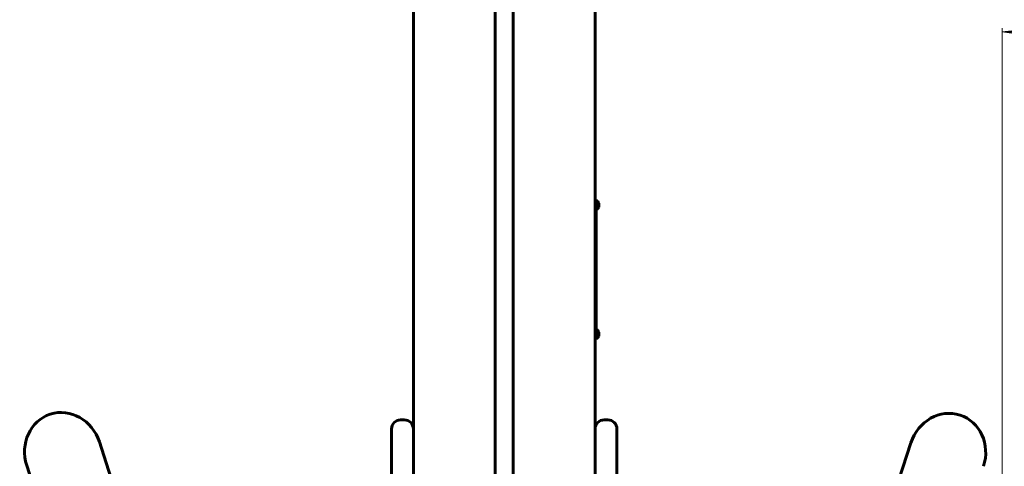
# Model space of a CAD drawing. Units: millimetres. Extents: x -1773 to 2297, y -2696 to 3176.
# Drawn here: x -267 to 275, y 216 to 462 of the extents above; entities that cross this region are included whole.
import ezdxf

# ---------------------------------------------------------------- set-up
doc = ezdxf.new("R2010")
doc.units = ezdxf.units.MM
doc.linetypes.add('K5LT32768', pattern=[0])
doc.linetypes.add('K5LT_THIN', pattern=[0])
doc.layers.add('Системный слой (1)', color=7, linetype='Continuous', true_color=0x909090)
doc.styles.add('KDIMTEXTSTYLE', font='GOST_AU.SHX', dxfattribs={"width": 0.96, "oblique": 15, "height": 5})
doc.styles.add('KTEXTSTYLE', font='GOST_AU.SHX', dxfattribs={"width": 0.96, "height": 5})
doc.dimstyles.new('KDIMSTYLE (1.00)', dxfattribs={"dimtxt": 5, "dimasz": 1, "dimexe": 2, "dimexo": 0, "dimgap": 1, "dimtad": 1, "dimtxsty": 'KDIMTEXTSTYLE', "dimsah": 1, "dimcen": 0, "dimdle": 1, "dimadec": 0, "dimazin": 0, "dimtfac": 0.667, "dimtmove": 0, "dimatfit": 3, "dimfxl": 1, "dimtvp": 1, "dimtolj": 1, "dimtzin": 0, "dimarcsym": 0})

# ---------------------------------------------------------------- blocks, each defined once
blk = doc.blocks.new('U22')
at = {"layer": 'Системный слой (1)', "color": 150, "linetype": 'K5LT32768', "lineweight": 60, "true_color": 0x0080ff}
blk.add_line((-50.48, 590.38), (-50.48, 51.5), dxfattribs=at)
blk = doc.blocks.new('U23')
at = {"layer": 'Системный слой (1)', "color": 150, "linetype": 'K5LT32768', "lineweight": 60, "true_color": 0x0080ff}
blk.add_line((-5.48, 620.67), (-5.48, 110.36), dxfattribs=at)
blk = doc.blocks.new('U24')
at = {"layer": 'Системный слой (1)', "color": 150, "linetype": 'K5LT32768', "lineweight": 60, "true_color": 0x0080ff}
blk.add_line((4.52, 620.67), (4.52, 110.36), dxfattribs=at)
blk = doc.blocks.new('U28')
at = {"layer": 'Системный слой (1)', "color": 150, "linetype": 'K5LT32768', "lineweight": 60, "true_color": 0x0080ff}
blk.add_line((49.52, 590.38), (49.52, 233.56), dxfattribs=at)
blk = doc.blocks.new('U37')
at = {"layer": 'Системный слой (1)', "color": 150, "linetype": 'K5LT32768', "lineweight": 60, "true_color": 0x0080ff}
for p, q in [((50.23, 359.68), (50.23, 362.18)), ((50.23, 357.18), (50.23, 359.68))]:
    blk.add_line(p, q, dxfattribs=at)
blk = doc.blocks.new('U49')
at = {"layer": 'Системный слой (1)', "color": 150, "linetype": 'K5LT32768', "lineweight": 60, "true_color": 0x0080ff}
for p, q in [((-260.02, 206.64), (-263.17, 216.36)), ((-224.99, 98.75), (-243.25, 155.01))]:
    blk.add_line(p, q, dxfattribs=at)
blk = doc.blocks.new('U72')
at = {"layer": 'Системный слой (1)', "color": 150, "linetype": 'K5LT32768', "lineweight": 60, "true_color": 0x0080ff}
for p, q in [((50.23, 288.68), (50.23, 291.18)), ((50.23, 286.18), (50.23, 288.68))]:
    blk.add_line(p, q, dxfattribs=at)
blk = doc.blocks.new('D1')
at = {"layer": 'Системный слой (1)'}
for points in [[(273.52, 454.98), (278.52, 455.64), (278.02, 454.98), (278.52, 454.32)], [(1769.09, 454.32), (1774.09, 454.98), (1769.09, 455.64), (1769.59, 454.98)]]:
    blk.add_hatch(color=7, dxfattribs=at).paths.add_polyline_path(points)
at = {"layer": 'Системный слой (1)', "color": 7, "linetype": 'K5LT_THIN', "lineweight": 18}
for p, q in [((273.52, -2.53), (273.52, 456.98)), ((273.52, 454.98), (278.52, 455.64)), ((278.52, 455.64), (278.02, 454.98)), ((1769.59, 454.98), (1769.09, 455.64)), ((1769.09, 455.64), (1774.09, 454.98)), ((1774.09, 0), (1774.09, 456.98)), ((278.52, 454.32), (273.52, 454.98)), ((278.02, 454.98), (278.52, 454.32)), ((1774.09, 454.98), (1769.09, 454.32)), ((1769.09, 454.32), (1769.59, 454.98))]:
    blk.add_line(p, q, dxfattribs=at)
blk.add_wipeout([(843.55, 455.98), (843.55, 670.05), (1219.82, 670.05), (1219.82, 455.98)]).dxf.layer = 'Системный слой (1)'
blk.add_line((273.52, 454.98), (1774.09, 454.98), dxfattribs=at)
at = {"layer": 'Системный слой (1)', "color": 7, "insert": (843.55, 652.02), "char_height": 150, "attachment_point": 1, "style": 'KTEXTSTYLE'}
blk.add_mtext('\\H3.5;\\W0.965;\\Q15;\\Q15;\\H150.00;1500', dxfattribs=at)
blk = doc.blocks.new('KDIMARROW_01')
blk.add_hatch(color=0).paths.add_polyline_path([(-5, -0.66), (0, 0), (-5, 0.66), (-4.5, 0)])
at = {"color": 0, "linetype": 'K5LT_THIN', "lineweight": 18}
for p, q in [((-4.5, 0), (-5, 0.66)), ((-5, 0.66), (0, 0)), ((0, 0), (-5, -0.66)), ((-5, -0.66), (-4.5, 0))]:
    blk.add_line(p, q, dxfattribs=at)
at = {"layer": 'Системный слой (1)', "color": 0, "linetype": 'K5LT_THIN', "lineweight": 18}
blk.add_line((0, 0), (-1, 0), dxfattribs=at)

msp = doc.modelspace()

# ---------------------------------------------------------------- linework, layer by layer
at = {"layer": 'Системный слой (1)', "color": 150, "linetype": 'K5LT32768', "lineweight": 60, "true_color": 0x0080ff}
for p, q in [((50.022, 362.678), (49.522, 362.678)), ((49.522, 285.678), (49.522, 362.678)), ((50.022, 285.678), (50.022, 362.678)), ((50.235, 362.178), (50.022, 362.178)), ((51.485, 360.778), (51.497, 360.786)), ((51.485, 359.962), (51.596, 359.981)), ((51.596, 359.375), (51.485, 359.394)), ((51.497, 358.569), (51.485, 358.577)), ((50.235, 357.178), (50.022, 357.178)), ((50.235, 291.178), (50.022, 291.178)), ((51.485, 289.778), (51.497, 289.786)), ((51.485, 288.962), (51.596, 288.981)), ((51.596, 288.375), (51.485, 288.394)), ((51.497, 287.569), (51.485, 287.577)), ((50.022, 285.678), (49.522, 285.678)), ((50.235, 286.178), (50.022, 286.178)), ((-57.478, 241.442), (-55.478, 241.442)), ((56.522, 241.442), (54.522, 241.442)), ((-62.478, 236.442), (-62.478, 236.277)), ((-62.478, 236.277), (-62.478, 136.473)), ((-50.478, 236.442), (-50.478, 236.277)), ((-50.478, 236.277), (-50.478, 136.473)), ((49.522, 236.277), (49.522, 236.442)), ((49.522, 136.473), (49.522, 236.277)), ((61.522, 236.277), (61.522, 236.442)), ((61.522, 136.473), (61.522, 236.277)), ((-185.043, 111.72), (-223.225, 229.325)), ((185.244, 111.72), (223.269, 228.842))]:
    msp.add_line(p, q, dxfattribs=at)
for centre, radius, start, end in [((48.877, 359.678), 2.845, 22.93586, 61.50529), ((48.877, 359.678), 2.845, 298.49471, 337.06414), ((48.877, 288.678), 2.845, 22.93586, 61.50529), ((48.877, 288.678), 2.845, 298.49471, 337.06414), ((-57.478, 236.442), 5, 90, 180), ((-55.478, 236.442), 5, 0, 90), ((54.522, 236.442), 5, 90, 180), ((56.522, 236.442), 5, 0, 90)]:
    msp.add_arc(centre, radius, start, end, dxfattribs=at)
for centre, major_axis, ratio, start_param, end_param in [((48.905, 359.678), (0, 2.84), 0.9854583, 4.9905439, 5.1103181), ((48.905, 359.678), (0, 2.84), 0.9854583, 4.9905439, 5.1103181), ((49.173, 359.678), (0, 2.794), 0.8316158, 4.712389, 4.8142561), ((49.173, 359.678), (0, 2.794), 0.8316158, 4.6105218, 4.8142561), ((49.173, 359.678), (0, 2.794), 0.8316158, 4.6105218, 4.712389), ((48.905, 359.678), (0, 2.84), 0.9854583, 4.3144598, 4.434234), ((48.905, 359.678), (0, 2.84), 0.9854583, 4.3144598, 4.434234), ((48.905, 288.678), (0, 2.84), 0.9854583, 4.9905439, 5.1103181), ((48.905, 288.678), (0, 2.84), 0.9854583, 4.9905439, 5.1103181), ((49.173, 288.678), (0, 2.794), 0.8316158, 4.712389, 4.8142561), ((49.173, 288.678), (0, 2.794), 0.8316158, 4.6105218, 4.8142561), ((49.173, 288.678), (0, 2.794), 0.8316158, 4.6105218, 4.712389), ((48.905, 288.678), (0, 2.84), 0.9854583, 4.3144598, 4.434234), ((48.905, 288.678), (0, 2.84), 0.9854583, 4.3144598, 4.434234), ((-243.199, 222.84), (-7.055, 21.73), 0.9191728, 4.712389, 7.8539816), ((243.243, 222.357), (7.055, 21.73), 0.9191728, 4.712389, 7.8539816)]:
    msp.add_ellipse(centre, major_axis=major_axis, ratio=ratio, start_param=start_param, end_param=end_param, dxfattribs=at)
for points in [[(51.658, 360.101), (51.646, 360.222), (51.625, 360.341), (51.596, 360.458)], [(51.596, 360.458), (51.625, 360.341), (51.646, 360.222), (51.658, 360.101)], [(51.658, 360.101), (51.646, 360.063), (51.625, 360.023), (51.596, 359.981)], [(51.596, 359.981), (51.625, 360.023), (51.646, 360.063), (51.658, 360.101)], [(51.596, 359.375), (51.625, 359.333), (51.646, 359.293), (51.658, 359.255)], [(51.658, 359.255), (51.646, 359.293), (51.625, 359.333), (51.596, 359.375)], [(51.596, 358.898), (51.625, 359.015), (51.646, 359.134), (51.658, 359.255)], [(51.658, 359.255), (51.646, 359.134), (51.625, 359.015), (51.596, 358.898)], [(51.658, 289.101), (51.646, 289.222), (51.625, 289.341), (51.596, 289.458)], [(51.596, 289.458), (51.625, 289.341), (51.646, 289.222), (51.658, 289.101)], [(51.658, 289.101), (51.646, 289.063), (51.625, 289.023), (51.596, 288.981)], [(51.596, 288.981), (51.625, 289.023), (51.646, 289.063), (51.658, 289.101)], [(51.596, 288.375), (51.625, 288.333), (51.646, 288.293), (51.658, 288.255)], [(51.658, 288.255), (51.646, 288.293), (51.625, 288.333), (51.596, 288.375)], [(51.596, 287.898), (51.625, 288.015), (51.646, 288.134), (51.658, 288.255)], [(51.658, 288.255), (51.646, 288.134), (51.625, 288.015), (51.596, 287.898)]]:
    msp.add_open_spline(points, degree=3, dxfattribs=at)

# ---------------------------------------------------------------- block references
at = {"layer": 'Системный слой (1)'}
for name in ['U23', 'U24', 'U22', 'U28', 'U37', 'U72', 'U49']:
    msp.add_blockref(name, (0, 0), dxfattribs=at)

# ---------------------------------------------------------------- dimensions: what is measured, and where the dimension line sits
at = {"layer": 'Системный слой (1)', "color": 7}
dim = msp.add_linear_dim(base=(273.523, 454.979), p1=(1774.085, 0), p2=(273.523, -2.53), text='\\H150.0;\\W0.965;\\Q15;\\H150.0;\\W0.965;\\Q15;\\Q15;1500', dimstyle='KDIMSTYLE (1.00)', override={"dimexo": 0, "dimblk1": 'KDIMARROW_01', "dimblk2": 'KDIMARROW_01', "dimse1": 0, "dimse2": 0, "dimclrt": 7, "dimtolj": 1}, dxfattribs=at)
dim.commit()
dim.dimension.update_dxf_attribs({"geometry": 'D1', "text_midpoint": (1039.523, 454.979), "dimtype": 160})

doc.saveas('drawing.dxf')
